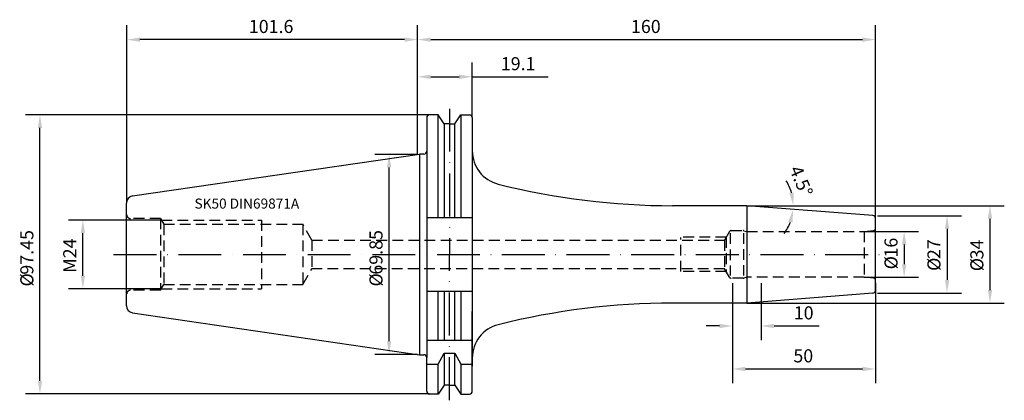
# Model space of a CAD drawing. Extents: x -139 to 205, y -51 to 82.
import ezdxf

# ---------------------------------------------------------------- set-up
doc = ezdxf.new("R2010")
doc.units = 0
doc.header["$LTSCALE"] = 15
doc.linetypes.add('CENTER', pattern=[1.5, 1, -0.25, 0, -0.25])
doc.linetypes.add('HIDDEN', pattern=[0.375, 0.25, -0.125])
for name, color, linetype in [('1', 4, 'CONTINUOUS'), ('2', 7, 'CONTINUOUS'), ('6', 5, 'CONTINUOUS'), ('SK2', 7, 'CONTINUOUS'), ('SK3', 1, 'HIDDEN'), ('SK4', 2, 'CENTER')]:
    doc.layers.add(name, color=color, linetype=linetype)
doc.styles.add('SIMPLEX', font='simplex')

msp = doc.modelspace()

# ---------------------------------------------------------------- linework, layer by layer
at = {"layer": '1'}
for p, q in [((7.17, 48.75), (4.2, 48.75)), ((7.17, 12.88), (7.17, 48.75)), ((9.27, 45.62), (7.17, 48.75)), ((13.03, 45.62), (15.13, 48.75)), ((15.13, 48.75), (15.13, 12.88)), ((15.13, 48.75), (18.1, 48.75)), ((3.2, 47.75), (3.2, 36.03)), ((9.27, 45.62), (9.27, 12.88)), ((11.15, 45.62), (9.27, 45.62)), ((11.15, 45.62), (13.03, 45.62)), ((13.03, 12.88), (13.03, 45.62)), ((19.1, 47.75), (19.1, 20)), ((19.1, 39), (19.1, -39)), ((-99.61, 20.4), (0.7, 35.03)), ((0.7, 35.03), (0.7, -35.03)), ((2.2, 35.03), (0.7, 35.03)), ((3.2, 36.03), (3.2, -36.03)), ((-101.75, -17.92), (-101.75, 17.92)), ((3.2, 12.88), (19.1, 12.88)), ((3.2, -12.82), (19.1, -12.82)), ((7.17, -29.98), (7.17, -12.82)), ((9.27, -12.82), (9.27, -29.98)), ((13.03, -29.98), (13.03, -12.82)), ((15.13, -12.82), (15.13, -29.98)), ((-99.61, -20.4), (0.7, -35.03)), ((19.1, -47.75), (19.1, -19.97)), ((3.2, -29.98), (19.1, -29.98)), ((0.7, -35.03), (2.2, -35.03)), ((3.2, -47.75), (3.2, -36.03)), ((7.17, -38.33), (9.27, -34.43)), ((9.27, -34.43), (13.03, -34.43)), ((9.27, -34.43), (9.27, -45.62)), ((13.03, -45.62), (13.03, -34.43)), ((13.03, -34.43), (15.13, -38.33)), ((3.2, -38.33), (7.17, -38.33)), ((7.17, -48.75), (7.17, -38.33)), ((15.13, -38.33), (15.13, -48.75)), ((15.13, -38.33), (19.1, -38.33)), ((9.27, -45.62), (7.17, -48.75)), ((11.15, -45.62), (9.27, -45.62)), ((11.15, -45.62), (13.03, -45.62)), ((13.03, -45.62), (15.13, -48.75)), ((7.17, -48.75), (4.2, -48.75)), ((15.13, -48.75), (18.1, -48.75))]:
    msp.add_line(p, q, dxfattribs=at)
at = {"layer": '1', "color": 4, "linetype": 'CONTINUOUS'}
for p, q in [((115, 17), (89.1, 17.01)), ((115, 17), (115, -17)), ((159.08, 13.57), (115, 17)), ((159.08, -13.57), (115, -17)), ((115, -17), (89.1, -17.01))]:
    msp.add_line(p, q, dxfattribs=at)
for points in [[(160, -12.57), (160, 12.58)], [(160, -12.57), (160, -12.58)]]:
    msp.add_lwpolyline(points, dxfattribs=at)
at = {"layer": '1'}
for centre, radius, start, end in [((4.2, 47.75), 1, 90, 180), ((18.1, 47.75), 1, 0, 90), ((2.2, 36.03), 1, 270, 360), ((31.1, 36.18), 12, 180, 255.8966), ((89.1, 267.01), 250, 255.8952, 270), ((-99.25, 17.92), 2.5, 98.3019, 180), ((89.1, -267.01), 250, 90, 104.1048), ((-99.25, -17.92), 2.5, 180, 261.6981), ((31.1, -36.18), 12, 104.1034, 180), ((2.2, -36.03), 1, 0, 90), ((4.2, -47.75), 1, 180, 270), ((18.1, -47.75), 1, 270, 0)]:
    msp.add_arc(centre, radius, start, end, dxfattribs=at)
at = {"layer": '1', "color": 4, "linetype": 'CONTINUOUS'}
for centre, start, end in [((159, 12.58), 0, 85.5263), ((159, -12.57), 274.4737, 0)]:
    msp.add_arc(centre, 1, start, end, dxfattribs=at)
at = {"layer": '2'}
for p, q in [((0, 34.92), (0, 80)), ((160, 12.58), (160, 80)), ((4.57, 75), (155.43, 75))]:
    msp.add_line(p, q, dxfattribs=at)
for points in [[(4.57, 75.76), (4.57, 74.24), (0, 75)], [(155.43, 75.76), (155.43, 74.24), (160, 75)]]:
    msp.add_solid(points, dxfattribs=at)
at = {"layer": 'SK2'}
for p, q in [((-101.6, 18.16), (-101.6, 80)), ((0, 34.92), (0, 80)), ((-4.57, 75), (-97.03, 75)), ((0, 34.92), (0, 67.01)), ((19.05, 47.92), (19.05, 67.01)), ((4.57, 62.01), (14.48, 62.01)), ((19.05, 62.01), (45.63, 62.01)), ((4, 48.72), (-136.95, 48.72)), ((-131.95, -44.15), (-131.95, 44.16)), ((0, 34.92), (-14.95, 34.92)), ((-9.95, -30.35), (-9.95, 30.36)), ((115, 17), (205, 17)), ((-89.56, 12), (-121.95, 12)), ((160.75, 13.5), (190, 13.5)), ((200, 12.43), (200, -12.43)), ((-116.95, -7.43), (-116.95, 7.43)), ((156, 8), (175, 8)), ((185, 8.93), (185, -8.93)), ((170, 3.43), (170, -3.43)), ((110, -10.08), (110, -30)), ((110, -10.08), (110, -45)), ((120, -10.08), (120, -30)), ((156, -8), (175, -8)), ((160, -10.08), (160, -45)), ((-89.56, -12), (-121.95, -12)), ((160.75, -13.5), (190, -13.5)), ((115, -17), (205, -17)), ((105.43, -25), (100.86, -25)), ((124.57, -25), (140.27, -25)), ((0, -34.92), (-14.95, -34.92)), ((114.57, -40), (155.43, -40)), ((4, -48.73), (-136.95, -48.73))]:
    msp.add_line(p, q, dxfattribs=at)
for start, end in [(16.1265, 32.253), (323.2976, 339.4241)]:
    msp.add_arc((115, 17), 16.29, start, end, dxfattribs=at)
for points in [[(-97.03, 75.76), (-97.03, 74.24), (-101.6, 75)], [(-4.57, 75.76), (-4.57, 74.24), (0, 75)], [(4.57, 62.77), (4.57, 61.24), (0, 62.01)], [(14.48, 62.77), (14.48, 61.24), (19.05, 62.01)], [(-132.71, 44.16), (-131.19, 44.16), (-131.95, 48.72)], [(-10.71, 30.36), (-9.19, 30.36), (-9.95, 34.92)], [(131.4, 21.63), (129.9, 21.42), (131.29, 17)], [(129.51, 11.44), (130.99, 11.11), (131.24, 15.74)], [(199.24, 12.43), (200.76, 12.43), (200, 17)], [(-117.71, 7.43), (-116.19, 7.43), (-116.95, 12)], [(184.24, 8.93), (185.76, 8.93), (185, 13.5)], [(169.24, 3.43), (170.76, 3.43), (170, 8)], [(169.24, -3.43), (170.76, -3.43), (170, -8)], [(-117.71, -7.43), (-116.19, -7.43), (-116.95, -12)], [(184.24, -8.93), (185.76, -8.93), (185, -13.5)], [(199.24, -12.43), (200.76, -12.43), (200, -17)], [(105.43, -24.24), (105.43, -25.76), (110, -25)], [(124.57, -24.24), (124.57, -25.76), (120, -25)], [(-10.71, -30.35), (-9.19, -30.35), (-9.95, -34.92)], [(114.57, -39.24), (114.57, -40.76), (110, -40)], [(155.43, -39.24), (155.43, -40.76), (160, -40)], [(-132.71, -44.15), (-131.19, -44.15), (-131.95, -48.73)]]:
    msp.add_solid(points, dxfattribs=at)
at = {"layer": 'SK3'}
for p, q in [((-89.85, 12.51), (-100.35, 12.51)), ((-89.85, 12.51), (-88.69, 10.5)), ((-89.85, 12.51), (-89.85, -12.51)), ((-89.56, 12), (-54.6, 12)), ((-88.69, 10.5), (-40.1, 10.5)), ((-88.69, 10.5), (-88.69, -10.5)), ((-54.6, 12), (-54.6, -12)), ((-40.1, 10.5), (-40.1, -10.5)), ((-36.93, 5), (-40.1, 10.5)), ((109, 8), (107.27, 5)), ((109.17, 7.39), (109.17, -7.42)), ((109.52, 8.3), (113.8, 8.3)), ((113.88, 7.46), (113.88, -7.35)), ((113.95, 8.28), (115, 8)), ((115, 8), (156, 8)), ((115, 8), (115, -8)), ((156, 8), (159.31, 8.29)), ((156, 8), (156, -8)), ((-36.93, 5), (107.27, 5)), ((-36.93, 5), (-36.92, -5)), ((107.84, 6), (92, 6)), ((92, -6), (92, 5.96)), ((107.27, 5), (107.27, -5)), ((107.84, 6), (107.84, -6)), ((-40.1, -10.5), (-36.92, -5)), ((107.27, -5), (-36.92, -5)), ((107.84, -6), (92, -6)), ((109, -8), (107.27, -5)), ((113.8, -8.3), (109.52, -8.3)), ((115, -8), (113.96, -8.28)), ((156, -8), (115, -8)), ((159.31, -8.29), (156, -8)), ((-89.85, -12.51), (-100.35, -12.51)), ((-89.85, -12.51), (-88.69, -10.5)), ((-89.56, -12), (-54.6, -12)), ((-88.69, -10.5), (-40.1, -10.5))]:
    msp.add_line(p, q, dxfattribs=at)
for centre, radius, start, end in [((-100.35, 13.76), 1.25, 180, 270), ((109.52, 7.7), 0.6, 90, 150.0174), ((113.8, 7.7), 0.6, 75.0384, 90), ((159.25, 9.04), 0.75, 274.9725, 0.0003), ((109.52, -7.7), 0.6, 209.9813, 269.9987), ((113.8, -7.7), 0.6, 270, 284.9616), ((159.25, -9.04), 0.75, 0, 85.0278), ((-100.35, -13.76), 1.25, 90, 180)]:
    msp.add_arc(centre, radius, start, end, dxfattribs=at)
at = {"layer": 'SK4'}
for p, q in [((11.15, 50.88), (11.15, -0.03)), ((-106.2, 0), (161.42, 0)), ((11.15, -50.94), (11.15, -0.03))]:
    msp.add_line(p, q, dxfattribs=at)

# ---------------------------------------------------------------- texts
at = {"layer": '2', "style": 'SIMPLEX'}
msp.add_text('160', height=4.57, dxfattribs=at).set_placement((74.56, 77.3))
at = {"layer": '6', "style": 'SIMPLEX'}
msp.add_text('SK50 DIN69871A', height=3.5, dxfattribs=at).set_placement((-77.95, 16))
at = {"layer": 'SK2', "style": 'SIMPLEX'}
for s, p in [('101.6', (-58.96, 77.3)), ('19.1', (29.08, 64.31)), ('10', (131.44, -22.7)), ('50', (131.3, -37.7))]:
    msp.add_text(s, height=4.57, dxfattribs=at).set_placement(p)
for s, rotation, p in [('4.5°', 293, (129.79, 29.74)), ('97.45', 90, (-134.25, -7.07)), ('69.85', 90, (-12.25, -7.07)), ('M24', 90, (-119.25, -6.42)), ('16', 90, (167.7, -1.09)), ('27', 90, (182.7, -1.63)), ('34', 90, (197.7, -1.74)), ('%%c', 90, (167.7, -5.22)), ('%%c', 90, (182.7, -5.77)), ('%%c', 90, (197.7, -5.88)), ('%%c', 90, (-134.25, -11.21)), ('%%c', 90, (-12.25, -11.21))]:
    msp.add_text(s, height=4.57, rotation=rotation, dxfattribs=at).set_placement(p)

doc.saveas('drawing.dxf')
